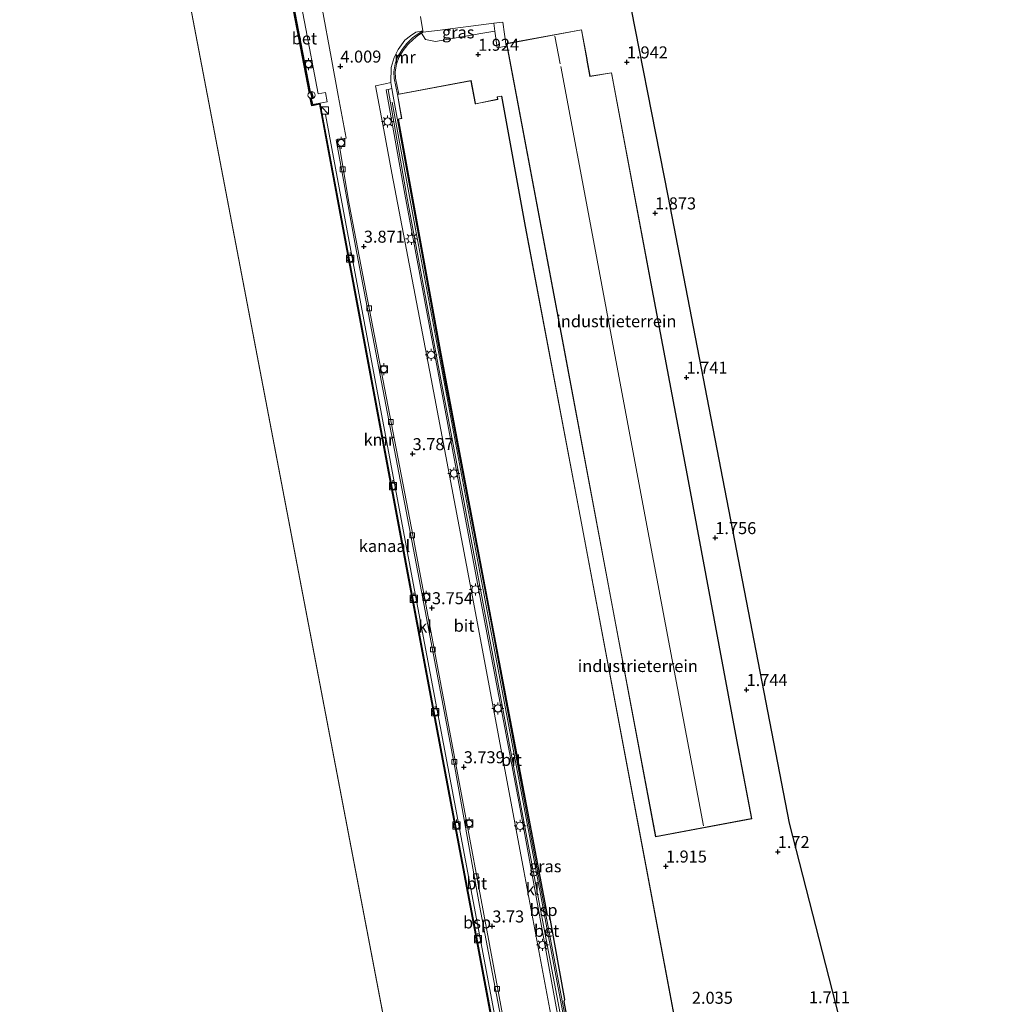
# Model space of a CAD drawing. Units: metres. Extents: x 44006 to 49457, y 362500 to 368753.
# Drawn here: x 47116 to 47320, y 366706 to 366911 of the extents above; entities that cross this region are included whole.
import ezdxf
from ezdxf.enums import TextEntityAlignment as Align

# ---------------------------------------------------------------- set-up
doc = ezdxf.new("R2010")
doc.units = ezdxf.units.M
doc.linetypes.add('IE-TERREINAFSCHEIDING', pattern=[10, 8, -2])
doc.layers.get('0').update_dxf_attribs({"lineweight": 25})
for name, color, linetype in [('B-ME-GW-HOOGTEPUNT-S-B1', 10, 'Continuous'), ('B-ME-KG-KADASTRAAL-OPNAMEDTMGRENS-L-B1', 10, 'Continuous'), ('B-ME-VV-KADEMUUR-GV-B6', 10, 'Continuous')]:
    doc.layers.add(name, color=color, linetype=linetype)
for name, color, linetype, lineweight in [('B-ME-GW-KRUINLIJN-L-B1', 93, 'Continuous', 18), ('B-ME-GW-TEENLIJN-L-B1', 93, 'Continuous', 18), ('B-ME-IE-GRASLAND-GV-B6', 93, 'Continuous', 18), ('B-ME-IE-GRONDWERKLIJN-GROND_INGERICHT-GV-B6', 253, 'Continuous', 18), ('B-ME-IE-HULPGEOMETRIE-L-B1', 53, 'Continuous', 18), ('B-ME-IE-INRICHTINGSELEMENT-S-B1', 253, 'Continuous', 18), ('B-ME-IE-MEUBILAIR_WEGMEUBILAIR-LICHTMAST-S-B1', 8, 'Continuous', 18), ('B-ME-IE-TERREINAFSCHEIDING-RASTERHEKWERK-L-B1', 8, 'IE-TERREINAFSCHEIDING', 18), ('B-ME-KG-KADASTRAAL-DAKRAND-L-B1', 13, 'Continuous', 18), ('B-ME-KG-KADASTRAAL-NOKLIJN-L-B1', 13, 'Continuous', 18), ('B-ME-MW-MUUR-GV-B6', 8, 'IE-TERREINAFSCHEIDING-KUNSTMATIG', 18), ('B-ME-OB-WATERLIJN-L-B1', 133, 'OB-WATERLIJN', 18), ('B-ME-OG-WATER-GV-B6', 153, 'Continuous', 18), ('B-ME-SB-SPOOR-L-B1', 253, 'Continuous', 18), ('B-ME-VH-VERH_SOORT-BETON-OVERIG-GV-B6', 8, 'IE-TERREINAFSCHEIDING-NATUURLIJK-HOUTWAL', 18), ('B-ME-VH-VERH_SOORT-BITUMEN-GV-B6', 8, 'IE-TERREINAFSCHEIDING-NATUURLIJK-HOUTWAL', 18), ('B-ME-VH-VERH_SOORT-GV-B6', 8, 'Continuous', 18), ('B-ME-VH-VERH_SOORT-KLINKERS-GV-B6', 8, 'IE-TERREINAFSCHEIDING-NATUURLIJK-HOUTWAL', 18), ('B-ME-VV-BOLDER-S-B1', 213, 'Continuous', 18), ('B-ME-VV-KOLK-S-B1', 8, 'Continuous', 18)]:
    doc.layers.add(name, color=color, linetype=linetype, lineweight=lineweight)
doc.styles.add('NLCS-ISO', font='NLCS-ISO.TTF')
doc.linetypes.add('IE-TERREINAFSCHEIDING-KUNSTMATIG', pattern='A,4,[82,NLCS.SHX,S=0.75,R=90,X=0,Y=0],4,-2', length=10)
doc.linetypes.add('IE-TERREINAFSCHEIDING-NATUURLIJK-HOUTWAL', pattern='A,7,-1.5,[67,NLCS.SHX,S=0.75,R=45,X=0,Y=0],-1.5,7,-1.5,[70,NLCS.SHX,S=0.75,R=0,X=0,Y=0],-1.5', length=20)
doc.linetypes.add('OB-WATERLIJN', pattern='A,10,[32,NLCS.SHX,S=2,R=0,X=0,Y=0],-12', length=22)

# ---------------------------------------------------------------- blocks, each defined once
blk = doc.blocks.new('hoogtepunt')
for p, q in [((-0.5, 0), (0.5, 0)), ((0, 0.5), (0, -0.5))]:
    blk.add_line(p, q)
blk = doc.blocks.new('kast')
blk.add_line((-0.75, -0.75), (0.75, 0.75))
blk.add_lwpolyline([(-0.75, 0.75), (0.75, 0.75), (0.75, -0.75), (-0.75, -0.75)], close=True)
blk = doc.blocks.new('lantaarnpaal')
for p, q in [((-0.75, 0), (-1.25, 0)), ((-0.88, 0.88), (-0.53, 0.53)), ((0, 0.75), (0, 1.25)), ((0.53, 0.53), (0.88, 0.88)), ((0.75, 0), (1.25, 0)), ((-0.53, -0.53), (-0.88, -0.88)), ((0, -0.75), (0, -1.25)), ((0.53, -0.53), (0.88, -0.88))]:
    blk.add_line(p, q)
blk.add_circle((0, 0), 0.75)
blk = doc.blocks.new('bolder')
for p, q in [((-0.75, 0), (-1.25, 0)), ((-0.75, 0.75), (-0.75, -0.75)), ((0.75, 0.75), (-0.75, 0.75)), ((0.75, -0.75), (0.75, 0.75)), ((0.75, 0), (1.25, 0)), ((-0.75, -0.75), (0.75, -0.75))]:
    blk.add_line(p, q)
blk.add_circle((0, 0), 0.673)
blk = doc.blocks.new('kolk')
blk.add_lwpolyline([(-0.5, -0.5), (0.5, -0.5), (0.5, 0.5), (-0.5, 0.5)], close=True)
blk = doc.blocks.new('dtb')
blk.add_circle((0, 0), 0.75)

msp = doc.modelspace()

# ---------------------------------------------------------------- linework, layer by layer
at = {"layer": 'B-ME-GW-KRUINLIJN-L-B1'}
msp.add_polyline3d([(47214.797, 366910.202, 2.692), (47203.047, 366908.7, 3.139), (47200.06, 366908.322, 3.202)], dxfattribs=at)
at = {"layer": 'B-ME-GW-TEENLIJN-L-B1'}
msp.add_polyline3d([(47199.747, 366908.111, 2.377), (47200.608, 366906.836, 2.179), (47202.647, 366906.398, 2.152), (47212.115, 366908.038, 2.053), (47215.015, 366908.52, 2.095)], dxfattribs=at)
at = {"layer": 'B-ME-IE-GRASLAND-GV-B6'}
for points in [[(47215.015, 366908.52, 2.095), (47212.115, 366908.038, 2.053), (47202.647, 366906.398, 2.152), (47200.608, 366906.836, 2.179), (47199.747, 366908.111, 2.377), (47200.06, 366908.322, 3.202), (47203.047, 366908.7, 3.139), (47214.797, 366910.202, 2.692), (47215.015, 366908.52, 2.095)], [(47232.343, 366689.366, 3.55), (47222.251, 366742.384, 3.55), (47214.305, 366785.122, 3.55), (47204.616, 366836.012, 3.559), (47193.877, 366895.022, 3.577), (47193.597, 366896.618, 3.565), (47193.38, 366897.852, 3.577), (47193.421, 366900.993, 3.634), (47194.039, 366903.09, 3.634), (47194.903, 366904.742, 3.625), (47196.32, 366906.704, 3.595), (47197.454, 366907.602, 3.544), (47198.589, 366908.314, 3.43), (47200.009, 366908.649, 3.294), (47198.846, 366907.865, 3.461), (47197.88, 366907.142, 3.504), (47196.69, 366905.991, 3.536), (47195.701, 366904.723, 3.597), (47194.793, 366903.173, 3.577), (47194.291, 366901.758, 3.599), (47193.972, 366900.081, 3.625), (47194.063, 366898.735, 3.633), (47194.73, 366895.391, 3.487), (47195.59, 366890.438, 3.487), (47194.885, 366890.285, 3.487), (47203.763, 366841.458, 3.487), (47214.36, 366785.312, 3.487), (47225.885, 366724.693, 3.487), (47226.367, 366724.386, 3.487), (47229.487, 366707.163, 3.487), (47229.336, 366706.711, 3.487), (47243.441, 366630.65, 3.487)]]:
    msp.add_polyline3d(points, dxfattribs=at)
at = {"layer": 'B-ME-IE-GRONDWERKLIJN-GROND_INGERICHT-GV-B6'}
for points in [[(47241.7, 366921.962, 2.095), (47250.993, 366874.285, 1.786), (47276.225, 366743.795, 1.804), (47286.567, 366703.531, 1.627)], [(47252.968, 366700.243, 2.014), (47232.759, 366807.676, 1.924), (47221.369, 366867.926, 1.942), (47216.437, 366895.066, 1.801), (47215.506, 366894.916, 1.801), (47215.571, 366894.384, 1.801), (47211.019, 366893.471, 1.801), (47210.961, 366893.53, 1.801), (47210.065, 366898.26, 1.801), (47195.02, 366895.445, 2.245), (47194.36, 366898.775, 2.245), (47194.273, 366900.063, 2.245), (47194.58, 366901.679, 2.245), (47195.065, 366903.046, 2.245), (47195.949, 366904.554, 2.245), (47196.913, 366905.79, 2.245), (47198.074, 366906.913, 2.245), (47199.018, 366907.62, 2.245), (47199.747, 366908.111, 2.377), (47200.608, 366906.836, 2.179), (47202.647, 366906.398, 2.152), (47212.115, 366908.038, 2.053), (47215.015, 366908.52, 2.095), (47215.478, 366905.101, 2.014), (47217.374, 366905.406, 1.852), (47216.663, 366910.45, 2.686), (47214.797, 366910.202, 2.692), (47203.047, 366908.7, 3.139), (47200.06, 366908.322, 3.202), (47200.009, 366908.649, 3.294), (47199.558, 366911.577, 3.343)], [(47217.404, 366905.959, 1.828), (47228.983, 366844.417, 1.828), (47239.641, 366787.633, 1.828), (47248.406, 366741.016, 1.828), (47268.414, 366744.748, 1.828), (47265.302, 366761.184, 1.828), (47255.216, 366815.014, 1.828), (47247.502, 366856.057, 1.828), (47239.253, 366899.919, 1.828), (47234.793, 366899.201, 1.828), (47234.162, 366902.549, 1.828), (47234.158, 366902.672, 1.828), (47233.036, 366908.859, 1.828), (47217.404, 366905.959, 1.828)]]:
    msp.add_polyline3d(points, dxfattribs=at)
at = {"layer": 'B-ME-IE-HULPGEOMETRIE-L-B1'}
msp.add_line((47147.2441, 366937.3014, 2.1028), (47220.743, 366552.275, 2.102), dxfattribs=at)
at = {"layer": 'B-ME-IE-TERREINAFSCHEIDING-RASTERHEKWERK-L-B1'}
msp.add_polyline3d([(47194.73, 366895.391, 3.487), (47194.063, 366898.735, 3.633), (47193.972, 366900.081, 3.625), (47194.291, 366901.758, 3.599), (47194.793, 366903.173, 3.577), (47195.701, 366904.723, 3.597), (47196.69, 366905.991, 3.536), (47197.88, 366907.142, 3.504), (47198.846, 366907.865, 3.461), (47200.009, 366908.649, 3.294), (47199.558, 366911.577, 3.343)], dxfattribs=at)
at = {"layer": 'B-ME-KG-KADASTRAAL-DAKRAND-L-B1'}
for points in [[(47217.462, 366905.919, 21.559), (47229.032, 366844.426, 21.559), (47239.69, 366787.642, 21.559), (47248.446, 366741.074, 21.559), (47268.356, 366744.788, 21.559), (47265.253, 366761.175, 21.559), (47255.167, 366815.005, 21.559), (47247.453, 366856.048, 21.559), (47239.213, 366899.862, 21.559), (47234.753, 366899.144, 22.777), (47234.112, 366902.544, 22.81), (47234.108, 366902.667, 24.322), (47232.996, 366908.801, 24.322), (47217.462, 366905.919, 21.559)], [(47265.095, 366634.696, 14.197), (47243.481, 366630.708, 14.131), (47229.388, 366706.707, 14.131), (47229.538, 366707.159, 13.453), (47226.412, 366724.416, 13.453), (47225.93, 366724.724, 14.293), (47214.409, 366785.321, 14.293), (47203.812, 366841.467, 14.293), (47194.943, 366890.246, 14.293), (47195.647, 366890.399, 6.661), (47194.788, 366895.351, 6.661), (47210.025, 366898.202, 6.661), (47210.915, 366893.506, 6.661), (47211.002, 366893.417, 14.152), (47215.626, 366894.344, 14.152), (47215.561, 366894.874, 14.152), (47216.397, 366895.009, 14.152), (47221.32, 366867.917, 14.152), (47232.71, 366807.667, 14.152), (47252.919, 366700.234, 14.197), (47265.095, 366634.696, 14.197)]]:
    msp.add_polyline3d(points, dxfattribs=at)
at = {"layer": 'B-ME-KG-KADASTRAAL-NOKLIJN-L-B1'}
msp.add_line((47228.569, 366901.777, 25.927), (47227.499, 366907.522, 25.927), dxfattribs=at)
msp.add_polyline3d([(47258.345, 366743.255, 24.262), (47252.954, 366771.927, 24.262), (47247.081, 366803.139, 24.262), (47240.154, 366840.111, 24.262), (47235.274, 366866.135, 24.262), (47228.695, 366901.212, 24.262)], dxfattribs=at)
at = {"layer": 'B-ME-KG-KADASTRAAL-OPNAMEDTMGRENS-L-B1'}
msp.add_polyline3d([(47320.331, 366577.595, 1.676), (47317.574, 366588.751, 1.835), (47317.213, 366590.211, 1.722), (47315.766, 366596.064, 1.642), (47320.4723, 366599.7018, 1.614), (47320.3527, 366600.3316, 1.6029), (47319.6911, 366603.8438, 1.5644), (47319.5133, 366604.7879, 1.6491), (47319.3024, 366605.9074, 1.5802), (47319.0442, 366607.2782, 1.6175), (47318.9846, 366607.5946, 1.6867), (47318.9217, 366607.9284, 1.6863), (47316.0273, 366623.2937, 1.606), (47311.0948, 366649.4786, 1.606), (47305.5196, 366679.079, 1.6346), (47286.567, 366703.531, 1.627), (47276.225, 366743.795, 1.804), (47250.993, 366874.285, 1.786), (47241.7, 366921.962, 2.095), (47241.016, 366926.368, 2.041)], dxfattribs=at)
at = {"layer": 'B-ME-MW-MUUR-GV-B6'}
msp.add_polyline3d([(47194.73, 366895.391, 3.487), (47194.063, 366898.735, 3.633), (47193.972, 366900.081, 3.625), (47194.291, 366901.758, 3.599), (47194.793, 366903.173, 3.577), (47195.701, 366904.723, 3.597), (47196.69, 366905.991, 3.536), (47197.88, 366907.142, 3.504), (47198.846, 366907.865, 3.461), (47200.009, 366908.649, 3.294), (47200.06, 366908.322, 3.202), (47199.747, 366908.111, 2.377), (47199.018, 366907.62, 2.245), (47198.074, 366906.913, 2.245), (47196.913, 366905.79, 2.245), (47195.949, 366904.554, 2.245), (47195.065, 366903.046, 2.245), (47194.58, 366901.679, 2.245), (47194.273, 366900.063, 2.245), (47194.36, 366898.775, 2.245), (47195.02, 366895.445, 2.245), (47194.73, 366895.391, 3.487)], dxfattribs=at)
at = {"layer": 'B-ME-OB-WATERLIJN-L-B1'}
msp.add_polyline3d([(47168.092, 366939.757, 2.105), (47172.665, 366915.707, 2.105), (47173.019, 366915.765, 2.105), (47173.255, 366914.783, 2.105), (47172.801, 366914.709, 2.105), (47176.441, 366895.667, 2.105), (47176.768, 366895.721, 2.105), (47176.998, 366894.739, 2.105), (47176.6, 366894.647, 2.105), (47176.956, 366893.044, 2.105), (47178.604, 366893.352, 2.105), (47183.247, 366868.404, 2.105), (47195.197, 366804.725, 2.105), (47202.737, 366764.503, 2.105), (47211.07, 366720.437, 2.105), (47220.357, 366670.746, 2.105), (47226.457, 366638.322, 2.105), (47233.996, 366597.936, 2.105), (47241.59, 366557.574, 2.105)], dxfattribs=at)
at = {"layer": 'B-ME-OG-WATER-GV-B6'}
for points in [[(47220.743, 366552.275, 2.102), (47147.2441, 366937.3014, 2.1028), (47168.092, 366939.757, 2.105), (47172.665, 366915.707, 2.105), (47173.019, 366915.765, 2.105), (47173.255, 366914.783, 2.105), (47172.801, 366914.709, 2.105), (47176.441, 366895.667, 2.105), (47176.768, 366895.721, 2.105), (47176.998, 366894.739, 2.105), (47176.6, 366894.647, 2.105), (47176.956, 366893.044, 2.105), (47178.604, 366893.352, 2.105), (47183.247, 366868.404, 2.105), (47195.197, 366804.725, 2.105), (47202.737, 366764.503, 2.105), (47211.07, 366720.437, 2.105), (47220.357, 366670.746, 2.105), (47226.457, 366638.322, 2.105), (47233.996, 366597.936, 2.105), (47241.59, 366557.574, 2.105), (47220.743, 366552.275, 2.102)], [(47147.2441, 366937.3014, 2.1028), (47220.743, 366552.275, 2.102), (47185.257, 366575.544, 2.097), (46988.1281, 366537.3516, 2.103), (46997.068, 366602.217, 2.102), (46997.481, 366625.636, 2.152), (46997.613, 366629.709, 2.213), (46997.602, 366630.475, 2.25), (46996.823, 366630.588, 2.287), (46996.038, 366630.646, 2.589), (46996.132, 366632.763, 2.371), (46995.899, 366654.548, 2.415), (46995.541, 366677.35, 2.315), (46993.841, 366699.304, 2.341), (46992.167, 366722.233, 2.373), (46990.268, 366743.952, 2.302), (46987.711, 366770.779, 2.363), (46984.944, 366796.03, 2.268), (46982.208, 366819.835, 2.353), (46979.158, 366842.646, 2.295), (46976.467, 366864.645, 2.349), (46973.169, 366887.35, 2.395), (46971.218, 366901.585, 2.361), (47110.827, 366933.012, 2.099)]]:
    msp.add_polyline3d(points, dxfattribs=at)
at = {"layer": 'B-ME-SB-SPOOR-L-B1'}
for points in [[(47255.198, 366565.665, 3.64), (47248.297, 366602.42, 3.64), (47240.902, 366641.483, 3.64), (47234.127, 366677.934, 3.64), (47226.587, 366718.066, 3.64), (47217.427, 366766.593, 3.64), (47211.407, 366798.59, 3.64), (47198.509, 366867.354, 3.64), (47193.625, 366893.767, 3.64)], [(47241.389, 366563.072, 3.64), (47234.489, 366599.817, 3.64), (47227.092, 366638.892, 3.64), (47220.315, 366675.353, 3.64), (47212.779, 366715.466, 3.64), (47203.619, 366763.991, 3.64), (47197.598, 366795.996, 3.64), (47184.696, 366864.781, 3.64), (47179.808, 366891.212, 3.64)]]:
    msp.add_polyline3d(points, dxfattribs=at)
at = {"layer": 'B-ME-VH-VERH_SOORT-BETON-OVERIG-GV-B6'}
for points in [[(47172.055, 366928.156, 3.973), (47175.406, 366910.506, 3.965), (47178.263, 366895.486, 3.95), (47179.813, 366895.775, 3.836), (47180.168, 366893.827, 3.814), (47178.645, 366893.563, 3.628), (47177.109, 366893.276, 3.821), (47176.838, 366894.497, 3.866), (47177.238, 366894.59, 3.889), (47176.92, 366895.948, 4.093), (47176.601, 366895.896, 4.093), (47173.036, 366914.545, 4.07), (47173.5, 366914.621, 4.07), (47173.17, 366915.992, 4.07), (47172.825, 366915.936, 4.059), (47168.431, 366939.044, 4.07), (47172.055, 366928.156, 3.973)], [(47254.488, 366564.534, 3.667), (47248.689, 366595.962, 3.622), (47239.853, 366642.884, 3.61), (47231.911, 366685.423, 3.55), (47228.34, 366705.349, 3.565), (47221.262, 366743.083, 3.565), (47210.29, 366801.728, 3.565), (47203.243, 366839.113, 3.565), (47196.609, 366874.596, 3.565), (47192.808, 366896.444, 3.565), (47193.597, 366896.618, 3.565), (47193.877, 366895.022, 3.577), (47204.616, 366836.012, 3.559), (47214.305, 366785.122, 3.55), (47222.251, 366742.384, 3.55), (47232.343, 366689.366, 3.55), (47242.378, 366635.442, 3.589), (47246.534, 366613.213, 3.607), (47253.035, 366578.419, 3.616), (47255.695, 366564.66, 3.628), (47254.488, 366564.534, 3.667)]]:
    msp.add_polyline3d(points, dxfattribs=at)
at = {"layer": 'B-ME-VH-VERH_SOORT-BITUMEN-GV-B6'}
for points in [[(47242.685, 366557.854, 3.632), (47241.295, 366565.897, 3.622), (47241.782, 366566.013, 3.634), (47236.633, 366594.201, 3.622), (47237.151, 366594.331, 3.622), (47231.135, 366627.103, 3.622), (47221.876, 366675.6, 3.622), (47214.871, 366713.384, 3.622), (47206.449, 366758.335, 3.622), (47197.672, 366805.175, 3.622), (47184.732, 366872.605, 3.622), (47182.729, 366884.592, 3.622), (47182.292, 366884.443, 3.622), (47182.026, 366885.923, 3.967), (47184.088, 366886.332, 3.967), (47182.454, 366895.191, 3.967), (47181, 366903.164, 3.973), (47179.127, 366913.299, 3.982)], [(47199.558, 366911.577, 3.343), (47200.009, 366908.649, 3.294), (47198.589, 366908.314, 3.43), (47197.454, 366907.602, 3.544), (47196.32, 366906.704, 3.595), (47194.903, 366904.742, 3.625), (47194.039, 366903.09, 3.634), (47193.421, 366900.993, 3.634), (47193.38, 366897.852, 3.577), (47192.209, 366897.598, 3.616), (47190.173, 366897.157, 3.895), (47191.914, 366888.056, 3.877), (47193.559, 366879.036, 3.745), (47201.792, 366836.227, 3.703), (47210.32, 366790.866, 3.7), (47221.016, 366733.908, 3.658), (47230.978, 366680.689, 3.649), (47241.174, 366625.677, 3.709), (47249.813, 366579.918, 3.697), (47252.618, 366564.953, 3.697), (47253.539, 366560.614, 3.687), (47249.438, 366559.571, 3.804), (47242.685, 366557.854, 3.632)], [(47192.808, 366896.444, 3.565), (47196.609, 366874.596, 3.565), (47203.243, 366839.113, 3.565), (47210.29, 366801.728, 3.565), (47221.262, 366743.083, 3.565), (47228.34, 366705.349, 3.565), (47231.911, 366685.423, 3.55), (47239.853, 366642.884, 3.61), (47248.689, 366595.962, 3.622), (47248.253, 366595.857, 3.667), (47246.189, 366606.674, 3.61), (47237.995, 366649.94, 3.67), (47228.431, 366701.829, 3.586), (47220.252, 366746.812, 3.64), (47211.405, 366793.701, 3.64), (47203.514, 366836.053, 3.622), (47196.309, 366874.635, 3.616), (47192.428, 366896.371, 3.565), (47192.808, 366896.444, 3.565)], [(47236.633, 366594.201, 3.622), (47232.976, 366615.208, 3.622), (47222.163, 366672.449, 3.625), (47211.816, 366726.718, 3.625), (47206.674, 366755.405, 3.616), (47199.286, 366794.597, 3.652), (47186.007, 366863.817, 3.709), (47182.292, 366884.443, 3.622), (47182.729, 366884.592, 3.622), (47184.732, 366872.605, 3.622), (47197.672, 366805.175, 3.622), (47206.449, 366758.335, 3.622), (47214.871, 366713.384, 3.622), (47221.876, 366675.6, 3.622), (47231.135, 366627.103, 3.622), (47237.151, 366594.331, 3.622), (47236.633, 366594.201, 3.622)]]:
    msp.add_polyline3d(points, dxfattribs=at)
at = {"layer": 'B-ME-VH-VERH_SOORT-GV-B6'}
msp.add_polyline3d([(47215.015, 366908.52, 2.095), (47214.797, 366910.202, 2.692), (47216.663, 366910.45, 2.686), (47217.374, 366905.406, 1.852), (47215.478, 366905.101, 2.014), (47215.015, 366908.52, 2.095)], dxfattribs=at)
at = {"layer": 'B-ME-VH-VERH_SOORT-KLINKERS-GV-B6'}
for points in [[(47220.435, 366670.761, 3.571), (47211.148, 366720.452, 3.571), (47202.815, 366764.518, 3.571), (47195.275, 366804.74, 3.571), (47183.324, 366868.425, 3.571), (47178.645, 366893.563, 3.628), (47180.168, 366893.827, 3.814), (47179.813, 366895.775, 3.836), (47178.263, 366895.486, 3.95), (47175.406, 366910.506, 3.965), (47172.055, 366928.156, 3.973)], [(47179.127, 366913.299, 3.982), (47181, 366903.164, 3.973), (47182.454, 366895.191, 3.967), (47184.088, 366886.332, 3.967), (47182.026, 366885.923, 3.967), (47182.292, 366884.443, 3.622), (47186.007, 366863.817, 3.709), (47199.286, 366794.597, 3.652), (47206.674, 366755.405, 3.616), (47211.816, 366726.718, 3.625), (47222.163, 366672.449, 3.625)], [(47230.978, 366680.689, 3.649), (47221.016, 366733.908, 3.658), (47210.32, 366790.866, 3.7), (47201.792, 366836.227, 3.703), (47193.559, 366879.036, 3.745), (47191.914, 366888.056, 3.877), (47190.173, 366897.157, 3.895), (47192.209, 366897.598, 3.616), (47193.38, 366897.852, 3.577), (47193.597, 366896.618, 3.565), (47192.808, 366896.444, 3.565), (47192.428, 366896.371, 3.565), (47196.309, 366874.635, 3.616), (47203.514, 366836.053, 3.622), (47211.405, 366793.701, 3.64), (47220.252, 366746.812, 3.64), (47228.431, 366701.829, 3.586)]]:
    msp.add_polyline3d(points, dxfattribs=at)
at = {"layer": 'B-ME-VV-KADEMUUR-GV-B6'}
for points in [[(47220.357, 366670.746, 2.105), (47211.07, 366720.437, 2.105), (47202.737, 366764.503, 2.105), (47195.197, 366804.725, 2.105), (47183.247, 366868.404, 2.105), (47178.604, 366893.352, 2.105), (47176.956, 366893.044, 2.105), (47176.6, 366894.647, 2.105), (47176.998, 366894.739, 2.105), (47176.768, 366895.721, 2.105), (47176.441, 366895.667, 2.105), (47172.801, 366914.709, 2.105)], [(47173.036, 366914.545, 4.07), (47176.601, 366895.896, 4.093), (47176.92, 366895.948, 4.093), (47177.238, 366894.59, 3.889), (47176.838, 366894.497, 3.866), (47177.109, 366893.276, 3.821), (47178.645, 366893.563, 3.628), (47183.324, 366868.425, 3.571), (47195.275, 366804.74, 3.571), (47202.815, 366764.518, 3.571), (47211.148, 366720.452, 3.571), (47220.435, 366670.761, 3.571)]]:
    msp.add_polyline3d(points, dxfattribs=at)

# ---------------------------------------------------------------- block references
at = {"layer": 'B-ME-GW-HOOGTEPUNT-S-B1', "rotation": 90}
for p in [(47211.527, 366903.689, 1.924), (47211.527, 366903.689, 1.924), (47242.443, 366902.111, 1.942), (47242.443, 366902.111, 1.942), (47182.886, 366901.236, 4.009), (47182.886, 366901.236, 4.009), (47248.307, 366870.7, 1.873), (47248.307, 366870.7, 1.873), (47187.762, 366863.777, 3.871), (47187.762, 366863.777, 3.871), (47254.837, 366836.53, 1.741), (47254.837, 366836.53, 1.741), (47197.903, 366820.626, 3.787), (47197.903, 366820.626, 3.787), (47260.812, 366803.154, 1.756), (47260.812, 366803.154, 1.756), (47201.928, 366788.582, 3.754), (47201.928, 366788.582, 3.754), (47267.317, 366771.558, 1.744), (47267.317, 366771.558, 1.744), (47208.534, 366755.503, 3.739), (47208.534, 366755.503, 3.739), (47273.798, 366737.866, 1.72), (47273.798, 366737.866, 1.72), (47250.555, 366734.853, 1.915), (47250.555, 366734.853, 1.915), (47214.471, 366722.388, 3.73), (47214.471, 366722.388, 3.73)]:
    msp.add_blockref('hoogtepunt', p, dxfattribs=at)
at = {"layer": 'B-ME-IE-INRICHTINGSELEMENT-S-B1', "rotation": 90}
for name, p in [('dtb', (47176.9037, 366895.2547, 4.1145)), ('kast', (47179.692, 366892.061, 3.691))]:
    msp.add_blockref(name, p, dxfattribs=at)
at = {"layer": 'B-ME-IE-MEUBILAIR_WEGMEUBILAIR-LICHTMAST-S-B1', "rotation": 90}
for p in [(47192.716, 366889.746, 3.595), (47197.666, 366865.364, 3.595), (47201.765, 366841.22, 3.595), (47206.503, 366816.551, 3.595), (47210.972, 366792.422, 3.595), (47215.645, 366767.703, 3.595), (47220.242, 366743.27, 3.595), (47224.912, 366718.499, 3.595)]:
    msp.add_blockref('lantaarnpaal', p, dxfattribs=at)
at = {"layer": 'B-ME-VV-BOLDER-S-B1', "rotation": 90}
for p in [(47176.288, 366901.681, 4.423), (47183.06, 366885.325, 4.093), (47184.93, 366861.248, 3.682), (47191.933, 366838.23, 4.06), (47193.818, 366813.903, 3.667), (47193.82, 366813.914, 3.667), (47198.177, 366790.477, 3.637), (47200.756, 366790.889, 4.105), (47202.612, 366766.906, 3.634), (47207.049, 366743.324, 3.616), (47209.666, 366743.771, 4.099), (47211.489, 366719.718, 3.619)]:
    msp.add_blockref('bolder', p, dxfattribs=at)
at = {"layer": 'B-ME-VV-KOLK-S-B1', "rotation": 90}
for p in [(47183.375, 366879.817, 3.616), (47188.891, 366850.912, 3.616), (47193.392, 366827.272, 3.616), (47197.797, 366803.695, 3.616), (47202.119, 366779.95, 3.616), (47206.59, 366756.575, 3.616), (47211.046, 366732.754, 3.616), (47215.44, 366709.378, 3.616)]:
    msp.add_blockref('kolk', p, dxfattribs=at)

# ---------------------------------------------------------------- texts
at = {"layer": 'B-ME-GW-HOOGTEPUNT-S-B1', "ltscale": 0.2, "style": 'NLCS-ISO'}
for s, p in [('1.924', (47211.527, 366903.689, 1.924)), ('1.924', (47211.527, 366903.689, 1.924)), ('4.009', (47182.886, 366901.236, 4.009)), ('4.009', (47182.886, 366901.236, 4.009)), ('1.942', (47242.443, 366902.111, 1.942)), ('1.942', (47242.443, 366902.111, 1.942)), ('1.873', (47248.307, 366870.7, 1.873)), ('1.873', (47248.307, 366870.7, 1.873)), ('3.871', (47187.762, 366863.777, 3.871)), ('3.871', (47187.762, 366863.777, 3.871)), ('1.741', (47254.837, 366836.53, 1.741)), ('1.741', (47254.837, 366836.53, 1.741)), ('3.787', (47197.903, 366820.626, 3.787)), ('3.787', (47197.903, 366820.626, 3.787)), ('1.756', (47260.812, 366803.154, 1.756)), ('1.756', (47260.812, 366803.154, 1.756)), ('3.754', (47201.928, 366788.582, 3.754)), ('3.754', (47201.928, 366788.582, 3.754)), ('1.744', (47267.317, 366771.558, 1.744)), ('1.744', (47267.317, 366771.558, 1.744)), ('3.739', (47208.534, 366755.503, 3.739)), ('3.739', (47208.534, 366755.503, 3.739)), ('1.72', (47273.798, 366737.866, 1.72)), ('1.72', (47273.798, 366737.866, 1.72)), ('1.915', (47250.555, 366734.853, 1.915)), ('1.915', (47250.555, 366734.853, 1.915)), ('3.73', (47214.471, 366722.388, 3.73)), ('3.73', (47214.471, 366722.388, 3.73)), ('2.035', (47255.949, 366705.475, 2.035)), ('2.035', (47255.949, 366705.475, 2.035)), ('1.711', (47280.285, 366705.587, 1.711)), ('1.711', (47280.285, 366705.587, 1.711))]:
    msp.add_text(s, height=2.5, dxfattribs=at).set_placement(p, align=Align.BOTTOM_LEFT)
at = {"layer": 'B-ME-IE-GRASLAND-GV-B6', "ltscale": 0.2, "style": 'NLCS-ISO'}
for p in [(47207.381, 366908.3), (47225.4615, 366734.857)]:
    msp.add_text('gras', height=2.5, dxfattribs=at).set_placement(p, align=Align.MIDDLE_CENTER)
at = {"layer": 'B-ME-IE-GRONDWERKLIJN-GROND_INGERICHT-GV-B6', "ltscale": 0.2, "style": 'NLCS-ISO'}
for p in [(47240.2624, 366848.2276), (47244.7151, 366776.5157)]:
    msp.add_text('industrieterrein', height=2.5, dxfattribs=at).set_placement(p, align=Align.MIDDLE_CENTER)
at = {"layer": 'B-ME-MW-MUUR-GV-B6', "ltscale": 0.2, "style": 'NLCS-ISO'}
msp.add_text('mr', height=2.5, dxfattribs=at).set_placement((47196.3075, 366903.1462), align=Align.MIDDLE_CENTER)
at = {"layer": 'B-ME-OG-WATER-GV-B6', "ltscale": 0.2, "style": 'NLCS-ISO'}
msp.add_text('kanaal', height=2.5, dxfattribs=at).set_placement((47192.0718, 366801.4722), align=Align.MIDDLE_CENTER)
at = {"layer": 'B-ME-SB-SPOOR-L-B1', "ltscale": 0.2, "style": 'NLCS-ISO'}
for p in [(47225.1199, 366725.7636), (47211.3094, 366723.1756)]:
    msp.add_text('bsp', height=2.5, dxfattribs=at).set_placement(p, align=Align.MIDDLE_CENTER)
at = {"layer": 'B-ME-VH-VERH_SOORT-BETON-OVERIG-GV-B6', "ltscale": 0.2, "style": 'NLCS-ISO'}
for p in [(47175.4161, 366907.0479), (47225.7434, 366721.4242)]:
    msp.add_text('bet', height=2.5, dxfattribs=at).set_placement(p, align=Align.MIDDLE_CENTER)
at = {"layer": 'B-ME-VH-VERH_SOORT-BITUMEN-GV-B6', "ltscale": 0.2, "style": 'NLCS-ISO'}
for p in [(47208.6016, 366784.8926), (47218.4521, 366756.9946), (47211.2409, 366731.3038)]:
    msp.add_text('bit', height=2.5, dxfattribs=at).set_placement(p, align=Align.MIDDLE_CENTER)
at = {"layer": 'B-ME-VH-VERH_SOORT-KLINKERS-GV-B6', "ltscale": 0.2, "style": 'NLCS-ISO'}
for p in [(47200.4882, 366784.7239), (47222.8408, 366730.0943)]:
    msp.add_text('kl', height=2.5, dxfattribs=at).set_placement(p, align=Align.MIDDLE_CENTER)
at = {"layer": 'B-ME-VV-KADEMUUR-GV-B6', "ltscale": 0.2, "style": 'NLCS-ISO'}
msp.add_text('kmr', height=2.5, dxfattribs=at).set_placement((47190.8945, 366823.5968), align=Align.MIDDLE_CENTER)

doc.saveas('drawing.dxf')
